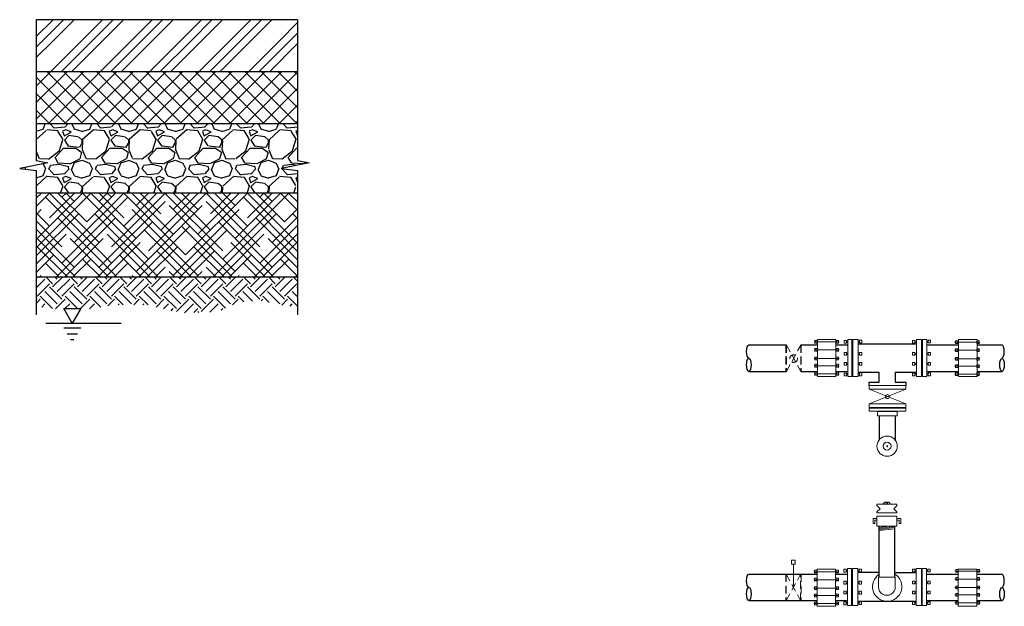
# Model space of a CAD drawing. Extents: x 188.8 to 233.7, y 44.2 to 70.8.
# Drawn here: x 188.8 to 214.2, y 44.2 to 59.3 of the extents above; entities that cross this region are included whole.
import ezdxf

# ---------------------------------------------------------------- set-up
doc = ezdxf.new("R2010")
doc.units = 0
doc.header["$MEASUREMENT"] = 0
doc.linetypes.add('EXST', pattern=[0.25, 0.2, -0.05])
for name, color, linetype in [('G-DETL-HTCH', 13, 'Continuous'), ('G-DETL-HVYLINE', 2, 'Continuous'), ('G-DETL-MEDLINE', 6, 'Continuous'), ('G-DETL-SCRN-HTCH', 9, 'Continuous'), ('PEN4', 4, 'Continuous')]:
    doc.layers.add(name, color=color, linetype=linetype)
doc.layers.add('PEN1', color=1, linetype='Continuous', lineweight=0)
doc.layers.add('PEN7', color=7, linetype='Continuous', lineweight=0)

# ---------------------------------------------------------------- blocks, each defined once
blk = doc.blocks.new('WATER SURFACE')
at = {"flags": 128}
blk.add_lwpolyline([(0, 0), (-0.0974278622873257, 0.1687500075544897), (0.09742786228735056, 0.1687500075544897)], close=True, dxfattribs=at)
for points in [[(0.09742786228735056, -0.05773014311083324), (-0.0974278622873257, -0.05773014311083324)], [(0.05845671911704464, -0.1252301431108327), (-0.05845671911701977, -0.1252301431108327)], [(0.01948557594673872, -0.1927301431108326), (-0.01948557594673694, -0.1927301431108326)]]:
    blk.add_lwpolyline(points, dxfattribs=at)

msp = doc.modelspace()

# ---------------------------------------------------------------- hatches: boundary and pattern name
at = {"layer": 'G-DETL-HTCH'}
h = msp.add_hatch(dxfattribs=at)
h.set_pattern_fill('GOST_GROUND', color=256, scale=0.08999999918200756, style=0)
h.set_pattern_definition([(44.99999999999999, (56444.01736185443, 6987.83297612434), (1.272792194567625, -7.993605704648804e-17), [1.799999983640151]), (44.99999999999999, (56444.28736185197, 6987.83297612434), (1.272792194567625, -7.993605704648804e-17), [1.799999983640151]), (44.99999999999999, (56444.55736184952, 6987.83297612434), (1.272792194567625, -7.993605704648804e-17), [1.799999983640151])])
h.paths.add_polyline_path([(195.9693069127558, 59.28443089459267), (189.2459547919444, 59.28443089459267), (189.2459547919444, 57.94649782293379), (195.9693069127558, 57.94649782293379)])
h = msp.add_hatch(dxfattribs=at)
h.set_pattern_fill('ANSI37', color=256, scale=2.399999978186869, style=0)
h.set_pattern_definition([(44.99999999999999, (56444.01736185443, 6987.83297612434), (-0.2121320324279376, 0.2121320324279376), []), (135, (56444.01736185443, 6987.83297612434), (-0.2121320324279376, -0.2121320324279376), [])])
h.paths.add_polyline_path([(195.9693069127558, 57.94649782293379), (189.2459547919444, 57.94649782293379), (189.2459547919444, 56.60856475127492), (195.9693069127558, 56.60856475127492)])
h = msp.add_hatch(dxfattribs=at)
h.set_pattern_fill('GRAVEL', color=256, scale=1.199999989093434, style=0)
h.set_pattern_definition([(228.012787504, (56444.88136184657, 6989.032976113434), (-9.599999912747549, -10.79999990184091), [0.1614431985326742, -15.98290551122293]), (184.969740728, (56444.77336184755, 6988.912976114525), (14.39999986912118, 1.199999989093476), [0.2770415974820229, -27.42710946419635]), (132.510447078, (56444.49736185007, 6988.888976114742), (11.99999989093448, -13.19999988002762), [0.195345598224542, -19.33923893954907]), (267.273689006, (56444.02936185432, 6988.588976117469), (1.199999989093463, 23.99999978186871), [0.2522855977070254, -24.97626942295035]), (292.833654178, (56444.01736185443, 6988.33697611976), (-5.999999945467158, 14.39999986912125), [0.2473859977515569, -24.49124753110979]), (357.273689006, (56444.11336185355, 6988.108976121832), (-23.99999978186871, 1.199999989093465), [0.2522855977070254, -24.97626942295035]), (37.6942404667, (56444.36536185127, 6988.096976121941), (-15.59999985821464, -11.99999989093431), [0.3336347969676584, -33.02981795849763]), (72.2553283749, (56444.62936184887, 6988.300976120086), (8.399999923654073, 26.39999976005556), [0.3149855971371573, -31.18358551275454]), (121.429565615, (56444.725361848, 6988.60097611736), (-9.599999912747498, 15.59999985821463), [0.25313999769926, -25.06088750390129]), (175.236358309, (56444.59336184919, 6988.816976115397), (13.19999988002776, -1.19999998909348), [0.28899839737335, -14.16091496584497]), (222.397437798, (56444.30536185181, 6988.840976115178), (-14.39999986912117, -13.19999988002774), [0.373737596603172, -37.00004966946765]), (138.814074834, (56445.21736184353, 6988.576976117578), (-8.399999923654079, 7.199999934560607), [0.1275611988406211, -12.62861366050263]), (171.46923439, (56445.12136184439, 6988.660976116814), (15.59999985821464, -2.399999978186862), [0.2426843977942888, -24.02581348102247]), (225, (56444.88136184657, 6988.696976116487), (-1.332267617441467e-16, -1.199999989093354), [0.1697051984575826, -1.527351060965924]), (203.198590514, (56444.79736184733, 6988.840976115178), (5.999999945467159, 2.399999978186839), [0.09138959916937778, -9.047538044805373]), (291.801409486, (56444.7133618481, 6988.804976115506), (-1.199999989093055, 3.599999967280426), [0.1292435988253302, -6.332954111002416]), (30.96375653209999, (56444.76136184766, 6988.684976116597), (3.599999967280366, 2.399999978186844), [0.2099147980921254, -6.787227412126573]), (161.565051177, (56444.94136184603, 6988.792976115616), (2.399999978186882, -1.199999989093406), [0.1517891986204176, -3.642943959092071]), (16.389540334, (56444.01736185443, 6988.804976115506), (11.9999998909343, 3.599999967280356), [0.2126399980673565, -21.05141398467108]), (70.3461759419, (56444.22136185257, 6988.864976114961), (-4.799999956375201, -13.19999988003185), [0.178393198378619, -17.66088913626642]), (293.198590514, (56444.94136184603, 6989.032976113434), (-2.399999978186833, 5.99999994546716), [0.1827779983387665, -8.956149645635984]), (343.610459666, (56445.01336184537, 6988.864976114961), (-11.9999998909343, 3.599999967280355), [0.2126399980673564, -21.0514139846706]), (339.44395478, (56444.01736185443, 6988.060976122268), (-5.999999945467215, 2.399999978186898), [0.205055998136286, -10.04774840305897]), (294.775140569, (56444.20936185268, 6987.988976122922), (-5.999999945467177, 13.19999988002778), [0.1718135984384197, -17.00957152133452]), (66.8014094864, (56444.95336184592, 6987.83297612434), (2.399999978186846, 5.999999945467136), [0.1827779983387665, -8.956149645635984]), (17.3540246363, (56445.02536184526, 6988.000976122813), (-15.59999985821462, -4.799999956373693), [0.2011571981717215, -19.91450815608892]), (69.44395478040002, (56444.36536185127, 6987.83297612434), (-2.399999978186877, -5.999999945467117), [0.102527999068143, -10.15027640212712]), (101.309932474, (56444.88136184657, 6987.83297612434), (-1.199999989093391, 4.799999956373751), [0.06118799944387422, -6.057635361254694]), (165.963756532, (56444.86936184668, 6987.892976123795), (3.599999967280253, -1.199999989093436), [0.2473859977515569, -4.70034070802076]), (186.009005957, (56444.62936184887, 6987.95297612325), (11.9999998909344, 1.199999989093414), [0.2292599979163006, -22.69670760316541]), (303.690067526, (56444.76136184766, 6988.576976117578), (-1.199999989093419, 2.399999978186852), [0.1730663984270332, -4.153595092805584]), (353.157226587, (56444.85736184679, 6988.432976118886), (20.3999998145884, -2.399999978186932), [0.3021527972537923, -29.91307487695986]), (60.9453959009, (56445.15736184407, 6988.396976119215), (-4.799999956373708, -8.399999923654013), [0.1235471988771036, -12.23120885801733]), (90, (56445.21736184353, 6988.504976118233), (-1.199999989093434, 1.199999989093434), [0.07199999934560605, -1.127999989747828]), (120.256437164, (56444.60536184908, 6987.988976122922), (4.799999956373748, -8.39999992365405), [0.1667087984848162, -16.50422383733609]), (48.01278750420001, (56444.52136184985, 6988.132976121613), (9.599999912747474, 10.79999990184088), [0.3228863970653485, -15.82146231269025]), (0, (56444.73736184789, 6988.372976119432), (1.199999989093434, 1.199999989093434), [0.3119999971642929, -0.8879999919291413]), (325.3048464690001, (56445.04936184505, 6988.372976119432), (11.99999989093451, -8.39999992365383), [0.1897367982755191, -18.78392899028693]), (254.054604099, (56445.20536184363, 6988.264976120413), (-1.19999998909348, -4.799999956373743), [0.1747223984119823, -8.561409389323622]), (207.645975364, (56445.15736184407, 6988.096976121941), (-22.79999979277519, -11.9999998909344), [0.284477997414435, -28.16336876273991]), (175.42607874, (56444.90536184635, 6987.96497612314), (-15.59999985821459, 1.199999989093436), [0.3009587972646443, -29.79488781876276])])
h.paths.add_polyline_path([(195.9693069127558, 56.60856475127492), (189.2459547919546, 56.60856475127492), (189.2459547919495, 55.66595180298008), (189.5488123202136, 55.6028564845914), (188.8211213941767, 55.45564248772843), (189.2459547919488, 55.40516623301734), (189.2459547919546, 54.82465398906182), (195.9693069127558, 54.82465398906054), (195.96930691275, 55.40516623301766), (195.5444735149806, 55.45564248772843), (196.2721644410175, 55.6028564845914), (195.9693069127558, 55.66595180297625)])
h = msp.add_hatch(dxfattribs=at)
h.set_pattern_fill('HOUND', color=256, scale=2.399999978186869, angle=45, style=0)
h.set_pattern_definition([(44.99999999999999, (180.3616372804482, 28.62521550127168), (0.3181980486419065, 0.530330081069844), [2.399999978186868, -1.199999989093434]), (135, (180.3616372804482, 28.62521550127168), (0.3181980486419064, -0.5303300810698441), [2.399999978186868, -1.199999989093434])])
h.paths.add_polyline_path([(189.2459547919493, 54.82465398906182), (189.245954791947, 52.66854394050462), (195.9693069127558, 52.66854394050462), (195.9693069127558, 54.82465398906182)])
at = {"layer": 'G-DETL-SCRN-HTCH'}
h = msp.add_hatch(dxfattribs=at)
h.set_pattern_fill('EARTH', color=256, scale=1.799999983640151, angle=45, style=0)
h.set_pattern_definition([(44.99999999999999, (180.3616372804482, 28.62521550127167), (4.163336304504586e-17, 0.6363960972838127), [0.4499999959100378, -0.4499999959100378]), (44.99999999999999, (180.2423130122075, 28.74453976951239), (4.163336304504586e-17, 0.6363960972838127), [0.4499999959100378, -0.4499999959100378]), (44.99999999999999, (180.1229887439667, 28.8638640377531), (4.163336304504586e-17, 0.6363960972838127), [0.4499999959100378, -0.4499999959100378]), (135, (180.1229887439667, 28.94341354991358), (-0.6363960972838127, 8.326672609009171e-17), [0.4499999959100378, -0.4499999959100378]), (135, (180.2423130122075, 29.06273781815429), (-0.6363960972838127, 8.326672609009171e-17), [0.4499999959100378, -0.4499999959100378]), (135, (180.3616372804482, 29.18206208639501), (-0.6363960972838127, 8.326672609009171e-17), [0.4499999959100378, -0.4499999959100378])])
h.paths.add_polyline_path([(189.2459547919456, 51.91393119314709), (189.6829999249171, 51.84746220704), (190.545016079156, 51.83286375803135), (191.2755370895806, 51.9496791038088), (192.1083396670744, 51.9496791038088), (192.9265468056759, 51.74524531026864), (193.8908445269941, 51.7598437592773), (194.4606568168491, 52.0226991025616), (195.0450645456067, 52.05189600058017), (195.6148768354719, 51.93508065480015), (195.969306912757, 51.90052346327026), (195.969306912757, 52.66854394050462), (189.2459547919558, 52.66854394050462)])

# ---------------------------------------------------------------- linework, layer by layer
at = {"layer": 'G-DETL-HVYLINE'}
msp.add_lwpolyline([(189.4898245963543, 51.47958049493103), (191.4286542987419, 51.47958049493103)], dxfattribs=at)
at = {"layer": 'G-DETL-MEDLINE'}
for p, q in [((195.9693069127558, 59.28443089459267), (189.2459547919546, 59.28443089459267)), ((189.2459547919534, 59.28443089459267), (189.2459547919495, 55.66595180298008)), ((195.9693069127572, 59.28443089459267), (195.9693069127534, 55.66595180298008)), ((195.9693069127558, 57.94649782293379), (189.2459547919546, 57.94649782293379)), ((195.9693069127578, 56.60856475127492), (189.2459547919566, 56.60856475127492)), ((189.2459547919492, 55.40516623301729), (189.245954791946, 51.69068157893261)), ((195.9693069127531, 55.40516623301729), (195.9693069127499, 51.69068157893261)), ((189.2459547919444, 52.66854394050462), (195.9693069127558, 52.66854394050462))]:
    msp.add_line(p, q, dxfattribs=at)
for points in [[(189.2459547919495, 55.66595180298008), (189.5488123202136, 55.6028564845914), (188.8211213941767, 55.45564248772843), (189.2459547919492, 55.40516623301729)], [(195.9693069127534, 55.66595180298008), (196.2721644410175, 55.6028564845914), (195.5444735149806, 55.45564248772843), (195.9693069127531, 55.40516623301729)], [(195.9693069127558, 54.82465398906182), (189.2459547919444, 54.82465398906182)]]:
    msp.add_lwpolyline(points, dxfattribs=at)
at = {"layer": 'PEN1'}
for p, q in [((211.2016325457573, 46.25273287239074), (210.9350183458529, 46.22115961118636)), ((211.3337076095245, 46.24571092334037), (210.9350183458529, 46.19849693299101)), ((211.3337076095245, 46.22115970411722), (210.9350183458529, 46.17394571376786)), ((211.3337076095245, 46.19094276887981), (210.9350183458529, 46.14372877853045))]:
    msp.add_line(p, q, dxfattribs=at)
for points in [[(209.257092259593, 50.99524991999833), (209.9069206190133, 50.99524991999833)], [(210.1250958425527, 51.01613443298437), (210.0923899732738, 51.01613443298437)], [(210.1250958425527, 50.97961492651847), (210.0923899732738, 50.97961492651847)], [(210.2325581853003, 51.01539287073437), (210.2559195752717, 51.01539287073437)], [(210.2325581853003, 50.97799888483378), (210.2559195752717, 50.97799888483378)], [(210.3914154837437, 51.0143504391791), (210.4242249714595, 51.0143504391791)], [(210.3914154837437, 50.98391743968179), (210.4242249714595, 50.98391743968179)], [(211.891215084044, 51.01613443298437), (211.8546457396098, 51.01613443298437)], [(211.891215084044, 50.97961492651847), (211.8546457396098, 50.97961492651847)], [(212.0265928749462, 51.0163954089003), (212.0503567125746, 51.0163954089003)], [(212.0265928749462, 50.98274728028485), (212.0503567125746, 50.98274728028485)], [(212.1575347252349, 51.0143504391791), (212.1902405945138, 51.0143504391791)], [(212.1575347252349, 50.98391743968179), (212.1902405945138, 50.98391743968179)], [(212.8726772817223, 50.98570805762692), (213.5225056411426, 50.98570805762692)], [(209.257092259593, 50.78987559037186), (209.9069206190133, 50.78987559037186)], [(210.1250958425527, 50.70806362504128), (210.0923899732738, 50.70806362504128)], [(210.1250958425527, 50.66951525194222), (210.0923899732738, 50.66951525194222)], [(210.2325581853003, 50.70689269614894), (210.2576219933878, 50.70689269614894)], [(210.2325581853003, 50.66949871024835), (210.2576219933878, 50.66949871024835)], [(210.3915191021806, 50.71204958963173), (210.4242249714595, 50.71204958963173)], [(210.3915191021806, 50.67350121653266), (210.4242249714595, 50.67350121653266)], [(211.891215084044, 50.71013849245234), (211.8546457396098, 50.71013849245234)], [(211.891215084044, 50.67159011935328), (211.8546457396098, 50.67159011935328)], [(212.0265928749462, 50.7115830098097), (212.0503567125746, 50.7115830098097)], [(212.0265928749462, 50.67199697067795), (212.0503567125746, 50.67199697067795)], [(212.0267109925159, 50.91672219830056), (212.0500723824873, 50.91672219830056)], [(212.1575347252349, 50.71204958963173), (212.1902405945138, 50.71204958963173)], [(212.1575347252349, 50.67350121653266), (212.1902405945138, 50.67350121653266)], [(212.8726772817223, 50.78033372800046), (213.5225056411426, 50.78033372800046)], [(209.257092259593, 50.56909815582087), (209.9069206190133, 50.56909815582087)], [(210.1250958425527, 50.45044384220121), (210.0923899732738, 50.45044384220121)], [(210.1250958425527, 50.41189546910215), (210.0923899732738, 50.41189546910215)], [(210.2325581853003, 50.45074400889346), (210.2559195752717, 50.45074400889346)], [(210.2325581853003, 50.41148034693055), (210.2559195752717, 50.41148034693055)], [(210.3914154837437, 50.45235493938059), (210.4242249714595, 50.45235493938059)], [(210.3914154837437, 50.41380656628153), (210.4242249714595, 50.41380656628153)], [(211.891215084044, 50.45044384220121), (211.8546457396098, 50.45044384220121)], [(211.891215084044, 50.41189546910215), (211.8546457396098, 50.41189546910215)], [(212.0265928749462, 50.45031522588478), (212.0503567125746, 50.45031522588478)], [(212.0265928749462, 50.4146878557178), (212.0503567125746, 50.4146878557178)], [(212.1575347252349, 50.45235493938059), (212.1902405945138, 50.45235493938059)], [(212.1575347252349, 50.41380656628153), (212.1902405945138, 50.41380656628153)], [(212.8726772817223, 50.55955629344948), (213.5225056411426, 50.55955629344948)], [(209.257092259593, 50.38169405331909), (209.9069206190133, 50.38169405331909)], [(209.257092259593, 50.17631972369263), (209.9069206190133, 50.17631972369263)], [(210.1250958425527, 50.1761845761672), (210.0923899732738, 50.1761845761672)], [(210.2325581853003, 50.17589837515312), (210.2559195752717, 50.17589837515312)], [(210.3914154837437, 50.18048708933053), (210.4242249714595, 50.18048708933053)], [(211.891215084044, 50.1761845761672), (211.8546457396098, 50.1761845761672)], [(212.0265928749462, 50.17915095540964), (212.0503567125746, 50.17915095540964)], [(212.0267109925159, 50.23828386066424), (212.0500723824873, 50.23828386066424)], [(212.1575347252349, 50.18048708933053), (212.1902405945138, 50.18048708933053)], [(212.8726772817223, 50.3721521909477), (213.5225056411426, 50.3721521909477)], [(212.8726772817223, 50.16677786132124), (213.5225056411426, 50.16677786132124)], [(210.1250958425527, 50.14575157666989), (210.0923899732738, 50.14575157666989)], [(210.2325581853003, 50.14411351037033), (210.2559195752717, 50.14411351037033)], [(210.3914154837437, 50.14396758286462), (210.4242249714595, 50.14396758286462)], [(211.891215084044, 50.14575157666989), (211.8546457396098, 50.14575157666989)], [(212.0265928749462, 50.14550291972505), (212.0503567125746, 50.14550291972505)], [(212.1575347252349, 50.14396758286462), (212.1902405945138, 50.14396758286462)], [(211.120486384294, 48.31347132767741), (211.1590446783295, 48.31347132767741)], [(211.137487976629, 48.33607480891209), (211.137487976629, 48.29203069034988)], [(211.028948402108, 46.81794368716912), (211.0780760272595, 46.87082330060188), (211.1782206983823, 46.87082330060188), (211.2235692262908, 46.81794368716912)], [(210.8767250072498, 46.44998972699226), (210.7776988568936, 46.44998972699226), (210.7776988568936, 46.32725993031117), (210.8192898860518, 46.32725993031117), (210.8192898860518, 46.41237893338485), (210.8767250072498, 46.41237893338485)], [(211.3916072612533, 46.44918838414792), (211.4906334116094, 46.44918838414792), (211.4906334116094, 46.32645858746683), (211.4490423824512, 46.32645858746683), (211.4490423824512, 46.41157759054051), (211.3916072612533, 46.41157759054051)], [(208.7262183115819, 44.68233206300457), (208.7262183115819, 45.28174960542255)], [(210.1179375199541, 45.12905859111803), (210.0852316506752, 45.12905859111803)], [(210.1179375199541, 45.09253908465212), (210.0852316506752, 45.09253908465212)], [(210.2253998627017, 45.12831702886804), (210.2487612526731, 45.12831702886804)], [(210.2253998627017, 45.09092304296745), (210.2487612526731, 45.09092304296745)], [(210.384257161145, 45.12727459731276), (210.4170666488609, 45.12727459731276)], [(210.384257161145, 45.09684159781545), (210.4170666488609, 45.09684159781545)], [(211.8840567614454, 45.13067505662315), (211.8474874170112, 45.13067505662315)], [(211.8840567614454, 45.09415555015724), (211.8474874170112, 45.09415555015724)], [(212.0194345523476, 45.13093603253908), (212.0429140598887, 45.13093603253908)], [(212.0194345523476, 45.09728790392362), (212.0429140598887, 45.09728790392362)], [(212.1503764026363, 45.12889106281788), (212.1830822719152, 45.12889106281788)], [(212.1503764026363, 45.09845806332056), (212.1830822719152, 45.09845806332056)], [(212.8820439787965, 45.10052242954395), (213.5318723382168, 45.10052242954395)], [(209.2499339369944, 45.08400582700133), (209.8997622964147, 45.08400582700133)], [(209.2499339369944, 44.87863149737486), (209.8997622964147, 44.87863149737486)], [(212.8820439787965, 44.89514809991748), (213.5318723382168, 44.89514809991748)], [(209.2499339369944, 44.65785406282388), (209.8997622964147, 44.65785406282388)], [(210.1179375199541, 44.82098778317494), (210.0852316506752, 44.82098778317494)], [(210.1179375199541, 44.78243941007588), (210.0852316506752, 44.78243941007588)], [(210.2253998627017, 44.8198168542826), (210.2487612526731, 44.8198168542826)], [(210.2253998627017, 44.78242286838201), (210.2487612526731, 44.78242286838201)], [(210.384360779582, 44.82497374776538), (210.4170666488609, 44.82497374776538)], [(210.384360779582, 44.78642537466632), (210.4170666488609, 44.78642537466632)], [(211.8840567614454, 44.82467911609112), (211.8474874170112, 44.82467911609112)], [(211.8840567614454, 44.78613074299206), (211.8474874170112, 44.78613074299206)], [(212.0194345523476, 44.82612363344847), (212.0429140598887, 44.82612363344847)], [(212.0194345523476, 44.78653759431672), (212.0429140598887, 44.78653759431672)], [(212.1503764026363, 44.8265902132705), (212.1830822719152, 44.8265902132705)], [(212.1503764026363, 44.78804184017144), (212.1830822719152, 44.78804184017144)], [(212.8820439787965, 44.6743706653665), (213.5318723382168, 44.6743706653665)], [(209.2499339369944, 44.4704499603221), (209.8997622964147, 44.4704499603221)], [(210.1179375199541, 44.56336800033487), (210.0852316506752, 44.56336800033487)], [(210.1179375199541, 44.52481962723581), (210.0852316506752, 44.52481962723581)], [(210.2253998627017, 44.56366816702712), (210.2487612526731, 44.56366816702712)], [(210.2253998627017, 44.52440450506421), (210.2487612526731, 44.52440450506421)], [(210.384257161145, 44.56527909751425), (210.4170666488609, 44.56527909751425)], [(210.384257161145, 44.52673072441519), (210.4170666488609, 44.52673072441519)], [(211.8840567614454, 44.56498446583998), (211.8474874170112, 44.56498446583998)], [(211.8840567614454, 44.52643609274092), (211.8474874170112, 44.52643609274092)], [(212.0194345523476, 44.56485584952355), (212.0429140598887, 44.56485584952355)], [(212.0194345523476, 44.52922847935658), (212.0429140598887, 44.52922847935658)], [(212.1503764026363, 44.56689556301937), (212.1830822719152, 44.56689556301937)], [(212.1503764026363, 44.5283471899203), (212.1830822719152, 44.5283471899203)], [(212.8820439787965, 44.48696656286472), (213.5318723382168, 44.48696656286472)], [(209.2499339369944, 44.26507563069563), (209.8997622964147, 44.26507563069563)], [(210.1179375199541, 44.28910873430086), (210.0852316506752, 44.28910873430086)], [(210.1179375199541, 44.25867573480355), (210.0852316506752, 44.25867573480355)], [(210.2253998627017, 44.28882253328678), (210.2487612526731, 44.28882253328678)], [(210.2253998627017, 44.25703766850399), (210.2487612526731, 44.25703766850399)], [(210.384257161145, 44.29341124746419), (210.4170666488609, 44.29341124746419)], [(210.384257161145, 44.25689174099828), (210.4170666488609, 44.25689174099828)], [(211.8840567614454, 44.29072519980598), (211.8474874170112, 44.29072519980598)], [(211.8840567614454, 44.26029220030866), (211.8474874170112, 44.26029220030866)], [(212.0194345523476, 44.29369157904841), (212.0429140598887, 44.29369157904841)], [(212.0194345523476, 44.26004354336382), (212.0429140598887, 44.26004354336382)], [(212.1503764026363, 44.2950277129693), (212.1830822719152, 44.2950277129693)], [(212.1503764026363, 44.25850820650339), (212.1830822719152, 44.25850820650339)], [(212.8820439787965, 44.28159223323826), (213.5318723382168, 44.28159223323826)]]:
    msp.add_lwpolyline(points, dxfattribs=at)
for points in [[(209.3383797850203, 50.96298160281007), (209.3383797850203, 51.03302991466145), (209.2776402222154, 51.03302991466145), (209.2776402222154, 50.96298160281007)], [(209.8906054497859, 50.96298160281007), (209.8906054497859, 51.03302991466145), (209.8298658869811, 51.03302991466145), (209.8298658869811, 50.96298160281007)], [(210.0923899732738, 50.96298160281007), (210.0923899732738, 51.03302991466145), (210.0316504104689, 51.03302991466145), (210.0316504104689, 50.96298160281007)], [(210.4242249714595, 51.0376998764629), (210.4242249714595, 50.96765156461151), (210.4849645342644, 50.96765156461151), (210.4849645342644, 51.0376998764629)], [(211.8546457396098, 50.96298160281007), (211.8546457396098, 51.03302991466145), (211.7939061768049, 51.03302991466145), (211.7939061768049, 50.96298160281007)], [(212.1902405945138, 51.0376998764629), (212.1902405945138, 50.96765156461151), (212.2509801573187, 50.96765156461151), (212.2509801573187, 51.0376998764629)], [(212.9539648071496, 50.95343974043867), (212.9539648071496, 51.02348805229005), (212.8932252443447, 51.02348805229005), (212.8932252443447, 50.95343974043867)], [(213.5061904719152, 50.95343974043867), (213.5061904719152, 51.02348805229005), (213.4454509091103, 51.02348805229005), (213.4454509091103, 50.95343974043867)], [(209.3383797850203, 50.7576072731836), (209.3383797850203, 50.82765558503498), (209.2776402222154, 50.82765558503498), (209.2776402222154, 50.7576072731836)], [(209.8906054497859, 50.7576072731836), (209.8906054497859, 50.82765558503498), (209.8298658869811, 50.82765558503498), (209.8298658869811, 50.7576072731836)], [(210.0923899732738, 50.65389636155039), (210.0923899732738, 50.72394467340177), (210.0316504104689, 50.72394467340177), (210.0316504104689, 50.65389636155039)], [(210.4242249714595, 50.72481754696327), (210.4242249714595, 50.65476923511189), (210.4849645342644, 50.65476923511189), (210.4849645342644, 50.72481754696327)], [(211.8546457396098, 50.65597122896146), (211.8546457396098, 50.72601954081284), (211.7939061768049, 50.72601954081284), (211.7939061768049, 50.65597122896146)], [(212.1902405945138, 50.72481754696327), (212.1902405945138, 50.65476923511189), (212.2509801573187, 50.65476923511189), (212.2509801573187, 50.72481754696327)], [(212.9539648071496, 50.7480654108122), (212.9539648071496, 50.81811372266358), (212.8932252443447, 50.81811372266358), (212.8932252443447, 50.7480654108122)], [(213.5061904719152, 50.7480654108122), (213.5061904719152, 50.81811372266358), (213.4454509091103, 50.81811372266358), (213.4454509091103, 50.7480654108122)], [(209.3383797850203, 50.53682983863261), (209.3383797850203, 50.60687815048399), (209.2776402222154, 50.60687815048399), (209.2776402222154, 50.53682983863261)], [(209.3383797850203, 50.34942573613084), (209.3383797850203, 50.41947404798222), (209.2776402222154, 50.41947404798222), (209.2776402222154, 50.34942573613084)], [(209.8906054497859, 50.53682983863261), (209.8906054497859, 50.60687815048399), (209.8298658869811, 50.60687815048399), (209.8298658869811, 50.53682983863261)], [(209.8906054497859, 50.34942573613084), (209.8906054497859, 50.41947404798222), (209.8298658869811, 50.41947404798222), (209.8298658869811, 50.34942573613084)], [(210.0923899732738, 50.3991275117706), (210.0923899732738, 50.46917582362198), (210.0316504104689, 50.46917582362198), (210.0316504104689, 50.3991275117706)], [(210.4242249714595, 50.46797382977241), (210.4242249714595, 50.39792551792103), (210.4849645342644, 50.39792551792103), (210.4849645342644, 50.46797382977241)], [(211.8546457396098, 50.3991275117706), (211.8546457396098, 50.46917582362198), (211.7939061768049, 50.46917582362198), (211.7939061768049, 50.3991275117706)], [(212.1902405945138, 50.46797382977241), (212.1902405945138, 50.39792551792103), (212.2509801573187, 50.39792551792103), (212.2509801573187, 50.46797382977241)], [(212.9539648071496, 50.52728797626122), (212.9539648071496, 50.5973362881126), (212.8932252443447, 50.5973362881126), (212.8932252443447, 50.52728797626122)], [(213.5061904719152, 50.52728797626122), (213.5061904719152, 50.5973362881126), (213.4454509091103, 50.5973362881126), (213.4454509091103, 50.52728797626122)], [(209.3383797850203, 50.14405140650437), (209.3383797850203, 50.21409971835575), (209.2776402222154, 50.21409971835575), (209.2776402222154, 50.14405140650437)], [(209.8906054497859, 50.14405140650437), (209.8906054497859, 50.21409971835575), (209.8298658869811, 50.21409971835575), (209.8298658869811, 50.14405140650437)], [(210.0316504104689, 50.19245045123748), (210.0316504104689, 50.1224021393861), (210.0923899732738, 50.1224021393861), (210.0923899732738, 50.19245045123748)], [(210.4242249714595, 50.19712041303892), (210.4242249714595, 50.12707210118754), (210.4849645342644, 50.12707210118754), (210.4849645342644, 50.19712041303892)], [(211.8546457396098, 50.1224021393861), (211.8546457396098, 50.19245045123748), (211.7939061768049, 50.19245045123748), (211.7939061768049, 50.1224021393861)], [(212.1902405945138, 50.19712041303892), (212.1902405945138, 50.12707210118754), (212.2509801573187, 50.12707210118754), (212.2509801573187, 50.19712041303892)], [(212.9539648071496, 50.33988387375944), (212.9539648071496, 50.40993218561082), (212.8932252443447, 50.40993218561082), (212.8932252443447, 50.33988387375944)], [(212.9539648071496, 50.13450954413297), (212.9539648071496, 50.20455785598435), (212.8932252443447, 50.20455785598435), (212.8932252443447, 50.13450954413297)], [(213.5061904719152, 50.33988387375944), (213.5061904719152, 50.40993218561082), (213.4454509091103, 50.40993218561082), (213.4454509091103, 50.33988387375944)], [(213.5061904719152, 50.13450954413297), (213.5061904719152, 50.20455785598435), (213.4454509091103, 50.20455785598435), (213.4454509091103, 50.13450954413297)], [(210.8947708872794, 49.20495051454311), (210.8947708872794, 49.0912852873135), (211.3959957368938, 49.0912852873135), (211.3959957368938, 49.20495051454311)], [(208.6781111544994, 45.37950794951134), (208.6781111544994, 45.28174960542255), (208.7759194821424, 45.28174960542255), (208.7759194821424, 45.37950794951134)], [(209.3312214624217, 45.05173750981307), (209.3312214624217, 45.12178582166445), (209.2704818996168, 45.12178582166445), (209.2704818996168, 45.05173750981307)], [(209.8834471271873, 45.05173750981307), (209.8834471271873, 45.12178582166445), (209.8227075643824, 45.12178582166445), (209.8227075643824, 45.05173750981307)], [(210.0852316506752, 45.07590576094373), (210.0852316506752, 45.14595407279511), (210.0244920878703, 45.14595407279511), (210.0244920878703, 45.07590576094373)], [(210.4170666488609, 45.15062403459655), (210.4170666488609, 45.08057572274517), (210.4778062116658, 45.08057572274517), (210.4778062116658, 45.15062403459655)], [(211.8474874170112, 45.07752222644884), (211.8474874170112, 45.14757053830022), (211.7867478542063, 45.14757053830022), (211.7867478542063, 45.07752222644884)], [(212.1830822719152, 45.15224050010167), (212.1830822719152, 45.08219218825029), (212.2438218347201, 45.08219218825029), (212.2438218347201, 45.15224050010167)], [(212.9633315042238, 45.06825411235569), (212.9633315042238, 45.13830242420707), (212.9025919414189, 45.13830242420707), (212.9025919414189, 45.06825411235569)], [(213.5155571689895, 45.06825411235569), (213.5155571689895, 45.13830242420707), (213.4548176061845, 45.13830242420707), (213.4548176061845, 45.06825411235569)], [(209.3312214624217, 44.84636318018661), (209.3312214624217, 44.91641149203799), (209.2704818996168, 44.91641149203799), (209.2704818996168, 44.84636318018661)], [(209.8834471271873, 44.84636318018661), (209.8834471271873, 44.91641149203799), (209.8227075643824, 44.91641149203799), (209.8227075643824, 44.84636318018661)], [(210.4170666488609, 44.83774170509693), (210.4170666488609, 44.76769339324555), (210.4778062116658, 44.76769339324555), (210.4778062116658, 44.83774170509693)], [(211.8474874170112, 44.77051185260024), (211.8474874170112, 44.84056016445162), (211.7867478542063, 44.84056016445162), (211.7867478542063, 44.77051185260024)], [(212.1830822719152, 44.83935817060205), (212.1830822719152, 44.76930985875067), (212.2438218347201, 44.76930985875067), (212.2438218347201, 44.83935817060205)], [(212.9633315042238, 44.86287978272922), (212.9633315042238, 44.9329280945806), (212.9025919414189, 44.9329280945806), (212.9025919414189, 44.86287978272922)], [(213.5155571689895, 44.86287978272922), (213.5155571689895, 44.9329280945806), (213.4548176061845, 44.9329280945806), (213.4548176061845, 44.86287978272922)], [(209.3312214624217, 44.62558574563562), (209.3312214624217, 44.695634057487), (209.2704818996168, 44.695634057487), (209.2704818996168, 44.62558574563562)], [(209.8834471271873, 44.62558574563562), (209.8834471271873, 44.695634057487), (209.8227075643824, 44.695634057487), (209.8227075643824, 44.62558574563562)], [(210.0852316506752, 44.76682051968406), (210.0852316506752, 44.83686883153544), (210.0244920878703, 44.83686883153544), (210.0244920878703, 44.76682051968406)], [(212.9633315042238, 44.64210234817824), (212.9633315042238, 44.71215066002962), (212.9025919414189, 44.71215066002962), (212.9025919414189, 44.64210234817824)], [(213.5155571689895, 44.64210234817824), (213.5155571689895, 44.71215066002962), (213.4548176061845, 44.71215066002962), (213.4548176061845, 44.64210234817824)], [(209.3312214624217, 44.43818164313385), (209.3312214624217, 44.50822995498523), (209.2704818996168, 44.50822995498523), (209.2704818996168, 44.43818164313385)], [(209.8834471271873, 44.43818164313385), (209.8834471271873, 44.50822995498523), (209.8227075643824, 44.50822995498523), (209.8227075643824, 44.43818164313385)], [(210.0852316506752, 44.51205166990426), (210.0852316506752, 44.58209998175564), (210.0244920878703, 44.58209998175564), (210.0244920878703, 44.51205166990426)], [(210.4170666488609, 44.58089798790607), (210.4170666488609, 44.51084967605469), (210.4778062116658, 44.51084967605469), (210.4778062116658, 44.58089798790607)], [(211.8474874170112, 44.51366813540938), (211.8474874170112, 44.58371644726076), (211.7867478542063, 44.58371644726076), (211.7867478542063, 44.51366813540938)], [(212.1830822719152, 44.58251445341119), (212.1830822719152, 44.51246614155981), (212.2438218347201, 44.51246614155981), (212.2438218347201, 44.58251445341119)], [(212.9633315042238, 44.45469824567646), (212.9633315042238, 44.52474655752784), (212.9025919414189, 44.52474655752784), (212.9025919414189, 44.45469824567646)], [(213.5155571689895, 44.45469824567646), (213.5155571689895, 44.52474655752784), (213.4548176061845, 44.52474655752784), (213.4548176061845, 44.45469824567646)], [(209.3312214624217, 44.23280731350738), (209.3312214624217, 44.30285562535876), (209.2704818996168, 44.30285562535876), (209.2704818996168, 44.23280731350738)], [(209.8834471271873, 44.23280731350738), (209.8834471271873, 44.30285562535876), (209.8227075643824, 44.30285562535876), (209.8227075643824, 44.23280731350738)], [(210.0852316506752, 44.23532629751976), (210.0852316506752, 44.30537460937114), (210.0244920878703, 44.30537460937114), (210.0244920878703, 44.23532629751976)], [(210.4170666488609, 44.31004457117258), (210.4170666488609, 44.2399962593212), (210.4778062116658, 44.2399962593212), (210.4778062116658, 44.31004457117258)], [(211.8474874170112, 44.23694276302487), (211.8474874170112, 44.30699107487625), (211.7867478542063, 44.30699107487625), (211.7867478542063, 44.23694276302487)], [(212.1830822719152, 44.3116610366777), (212.1830822719152, 44.24161272482632), (212.2438218347201, 44.24161272482632), (212.2438218347201, 44.3116610366777)], [(212.9633315042238, 44.24932391605), (212.9633315042238, 44.31937222790138), (212.9025919414189, 44.31937222790138), (212.9025919414189, 44.24932391605)], [(213.5155571689895, 44.24932391605), (213.5155571689895, 44.31937222790138), (213.4548176061845, 44.31937222790138), (213.4548176061845, 44.24932391605)]]:
    msp.add_lwpolyline(points, close=True, dxfattribs=at)
at = {"layer": 'PEN1', "linetype": 'EXST'}
for points in [[(208.5362479565922, 50.91658620418013), (208.5362479565922, 50.2381478665438)], [(208.5476537500503, 50.91658620418013), (208.5476537500503, 50.2381478665438)], [(208.5476537500503, 50.91510638894304), (208.9190995183107, 50.23666805130672)], [(208.5476537500503, 50.23666805130672), (208.9190995183107, 50.91510638894304)], [(208.9190995183107, 50.91658620418013), (208.9190995183107, 50.2381478665438)], [(208.9307802132964, 50.91658620418013), (208.9307802132964, 50.2381478665438)], [(208.5290896339936, 45.02155123182273), (208.5290896339936, 44.3431128941864)], [(208.5404954274517, 45.02258137045541), (208.5404954274517, 44.3431128941864), (208.9119411957121, 45.02155123182273)], [(208.5404954274517, 45.02155123182273), (208.9119411957121, 44.3431128941864), (208.9119411957121, 45.02258137045541)], [(208.9236218906978, 45.02258137045541), (208.9236218906978, 44.3431128941864)]]:
    msp.add_lwpolyline(points, dxfattribs=at)
msp.add_circle((208.7333766341805, 50.56758765962628), 0.09860527048111134, dxfattribs=at)
at = {"layer": 'PEN1'}
for centre, radius in [((211.1472233094663, 49.58871405747031), 0.05160182534756708), ((211.1309826218524, 46.84249490639227), 0.018989374057458)]:
    msp.add_circle(centre, radius, dxfattribs=at)
at = {"layer": 'PEN4'}
for points in [[(210.3914154837437, 50.94843067391275), (211.891215084044, 50.94843067391275)], [(207.5822797169532, 50.91658620418013), (208.5476537500503, 50.91658620418013)], [(208.9190995183107, 50.91658620418013), (209.343451881164, 50.91658620418013)], [(209.8204360648844, 50.91658620418013), (210.1250958425527, 50.91658620418013)], [(210.2325581853003, 50.91647769719614), (210.2559195752717, 50.91647769719614)], [(212.1575347252349, 50.91658620418013), (212.9758695417374, 50.91658620418013)], [(213.4528537254577, 50.91658620418013), (214.0949477796038, 50.91658620418013)], [(207.5822797169532, 50.2381478665438), (208.5476537500503, 50.2381478665438)], [(208.9190995183107, 50.2381478665438), (209.343451881164, 50.2381478665438)], [(209.8204360648844, 50.2381478665438), (210.1250958425527, 50.2381478665438)], [(210.2325581853003, 50.2366493926199), (210.2559195752717, 50.2366493926199)], [(210.6740382520306, 49.87289491310153), (210.6740382520306, 49.96039796457237), (210.9348605016791, 49.96039796457237), (210.9348605016791, 49.96039796457237), (210.9348605016791, 50.20469632297242), (210.3914154837437, 50.20469632297242)], [(211.891215084044, 50.20469632297242), (211.3423950510893, 50.20469632297242), (211.3423950510893, 49.96039796457238), (211.3423950510893, 49.96039796457237), (211.6195185395762, 49.96039796457237), (211.6195185395762, 49.87289491310153)], [(212.1575347252349, 50.2381478665438), (212.9758695417374, 50.2381478665438)], [(213.4528537254577, 50.2381478665438), (214.0949477796038, 50.2381478665438)], [(210.9348605016791, 49.21264881442511), (210.9348605016791, 49.20495051454311)], [(211.3423950510893, 49.21264881442511), (211.3423950510893, 49.20495051454311)], [(210.9348605016791, 49.0912852873135), (210.9348605016791, 48.478248167814)], [(211.3423950510893, 49.0912852873135), (211.3423950510893, 48.47540462099929)], [(210.9348605016791, 44.94357922032943), (210.9348605016791, 46.25273287239074)], [(211.3334532931096, 44.94357922032943), (211.3334532931096, 46.25273287239074)], [(207.5822797169532, 45.02155123182273), (209.3362935585654, 45.02155123182273)], [(209.8132777422858, 45.02155123182273), (210.1179375199541, 45.02155123182273)], [(210.2253998627017, 45.0294018553298), (210.2487612526731, 45.0294018553298)], [(210.384257161145, 45.07235625663702), (210.9348605016791, 45.07235625663702)], [(211.3334532931096, 45.06140704925406), (211.8840567614454, 45.06140704925406)], [(212.0195526699173, 45.03126282193934), (212.0429140598887, 45.03126282193934)], [(212.1503764026363, 45.01944105068316), (212.9687112191387, 45.01944105068316)], [(213.4456954028591, 45.01944105068316), (214.0949477796038, 45.01944105068316)], [(207.5822797169532, 44.3431128941864), (209.3362935585654, 44.3431128941864)], [(209.8132777422858, 44.3431128941864), (210.1179375199541, 44.3431128941864)], [(210.2253998627017, 44.34957355075356), (210.2487612526731, 44.34957355075356)], [(212.0195526699173, 44.35282448430301), (212.0429140598887, 44.35282448430301)], [(212.1503764026363, 44.34100271304683), (212.9687112191387, 44.34100271304683)], [(213.4456954028591, 44.34100271304683), (214.0949477796038, 44.34100271304683)], [(211.8840567614454, 44.31596063299755), (210.384257161145, 44.31596063299755)]]:
    msp.add_lwpolyline(points, dxfattribs=at)
at = {"layer": 'PEN4', "extrusion": (0, 0, -1)}
for centre in [(207.5822797169532, 50.74697661977105), (207.5822797169532, 44.85194164741365)]:
    msp.add_ellipse(centre, major_axis=(0, -0.1696095844090841), ratio=0.3420201433256688, start_param=0, end_param=3.141592653589793, dxfattribs=at)
at = {"layer": 'PEN4'}
for centre in [(214.0949477796038, 50.74697661977105), (214.0949477796038, 44.84983146627408)]:
    msp.add_ellipse(centre, major_axis=(0, -0.1696095844090841), ratio=0.3420201433256688, start_param=0, end_param=3.141592653589793, dxfattribs=at)
for centre in [(207.5822797169532, 50.40775745095289), (214.0949477796038, 50.40775745095288), (207.5822797169532, 44.51272247859549), (214.0949477796038, 44.51061229745591)]:
    msp.add_ellipse(centre, major_axis=(0, -0.1696095844090824), ratio=0.3420201433256688, dxfattribs=at)
at = {"layer": 'PEN7'}
for points in [[(209.343451881164, 51.0563792871394), (209.343451881164, 50.10289848819178), (209.8204360648844, 50.10289848819178), (209.8204360648844, 51.0563792871394)], [(210.1250958425527, 50.10372266390375), (210.2325581853003, 50.10372266390375), (210.2325581853003, 51.05637935194524), (210.1250958425527, 51.05637935194524)], [(210.2559195752717, 51.05637935194524), (210.2559195752717, 50.10372266390375), (210.3914154837437, 50.10372266390375), (210.3914154837437, 50.33983601436424), (210.3914154837437, 51.05637935194524)], [(211.891215084044, 50.10372266390375), (212.0267109925159, 50.10372266390375), (212.0267109925159, 51.05637935194524), (211.891215084044, 51.05637935194524)], [(212.0500723824873, 50.10372266390375), (212.1575347252349, 50.10372266390375), (212.1575347252349, 51.05637935194524), (212.0500723824873, 51.05637935194524)], [(212.9758695417374, 51.0563792871394), (212.9758695417374, 50.10289848819178), (213.4528537254577, 50.10289848819178), (213.4528537254577, 51.0563792871394)], [(211.6195185395762, 49.21264881442511), (210.6740382520306, 49.21264881442511), (210.6740382520306, 49.40195010052508), (211.6195185395762, 49.40195010052508), (211.6195185395762, 49.40195010052508)], [(210.8764970377267, 46.60264815138248), (210.8764970377267, 46.62536216741665), (210.9558031250864, 46.70085312120593), (210.8764970377267, 46.78389319823446), (210.8764970377267, 46.81794368716912), (211.3903933013605, 46.81794368716912), (211.3903933013605, 46.7820611288483), (211.3903933013605, 46.78206112884831), (211.312922830291, 46.70085312120593), (211.3903933013605, 46.62531082957783), (211.3903933013605, 46.60264815138248)], [(210.8773193140764, 46.50943933069478), (210.8773193140764, 46.25273287239074), (211.3909944807122, 46.25273287239074), (211.3909944807122, 46.50943933069478)], [(209.3362935585654, 45.14990436804389), (209.3362935585654, 44.19642356909627), (209.8132777422858, 44.19642356909627), (209.8132777422858, 45.14990436804389)], [(210.1179375199541, 44.21664682203741), (210.2253998627017, 44.21664682203741), (210.2253998627017, 45.1693035100789), (210.1179375199541, 45.1693035100789)], [(210.2487612526731, 45.1693035100789), (210.2487612526731, 44.21664682203741), (210.384257161145, 44.21664682203741), (210.384257161145, 44.4527601724979), (210.384257161145, 45.1693035100789)], [(211.8840567614454, 44.21826328754253), (212.0195526699173, 44.21826328754253), (212.0195526699173, 45.17091997558401), (211.8840567614454, 45.17091997558401)], [(212.0429140598887, 44.21826328754253), (212.1503764026363, 44.21826328754253), (212.1503764026363, 45.17091997558401), (212.0429140598887, 45.17091997558401)], [(212.9687112191387, 45.14779418690432), (212.9687112191387, 44.1943133879567), (213.4456954028591, 44.1943133879567), (213.4456954028591, 45.14779418690432)]]:
    msp.add_lwpolyline(points, close=True, dxfattribs=at)
for points in [[(210.6740382520306, 49.87289491310153), (210.6740382520306, 49.77593568151633), (211.6195185395762, 49.77593568151633), (211.6195185395762, 49.77593568151633), (211.6195185395762, 49.87289491310153)], [(211.6189856063499, 49.77593568151633), (210.6740382520306, 49.40195010052508)], [(210.6743047186438, 49.87289491310153), (211.6189856063499, 49.87289491310153)], [(210.6743047186438, 49.77593568151633), (211.6189856063499, 49.40195019345595)], [(210.6743047186438, 49.30499086893988), (211.6195185395762, 49.30499086893988)], [(210.6743047186438, 49.2934482050564), (211.6195185395762, 49.2934482050564)], [(210.9144926181167, 44.69219779349051), (210.9144926181167, 44.94357922032943), (211.3473475024609, 44.94357922032943), (211.3473475024609, 44.69219779349051)]]:
    msp.add_lwpolyline(points, dxfattribs=at)
for points in [[(210.9348605016791, 45.01792467192932, 3.507126427669073), (211.3334532931096, 45.02426071300276)], [(210.9144926181167, 44.69521671199463, 1.015157622805037), (211.3473475024609, 44.6976547585704)]]:
    msp.add_lwpolyline(points, format="xyb", dxfattribs=at)
for radius in [0.261169103551655, 0.1009169769950304]:
    msp.add_circle((211.137487976629, 48.31347132767741), radius, dxfattribs=at)

# ---------------------------------------------------------------- block references
at = {"layer": 'G-DETL-MEDLINE', "xscale": 2.249999979550189, "yscale": 2.249999979550189, "zscale": 2.249999979550189}
msp.add_blockref('WATER SURFACE', (190.1733745794989, 51.47958049493103), dxfattribs=at)

doc.saveas('drawing.dxf')
